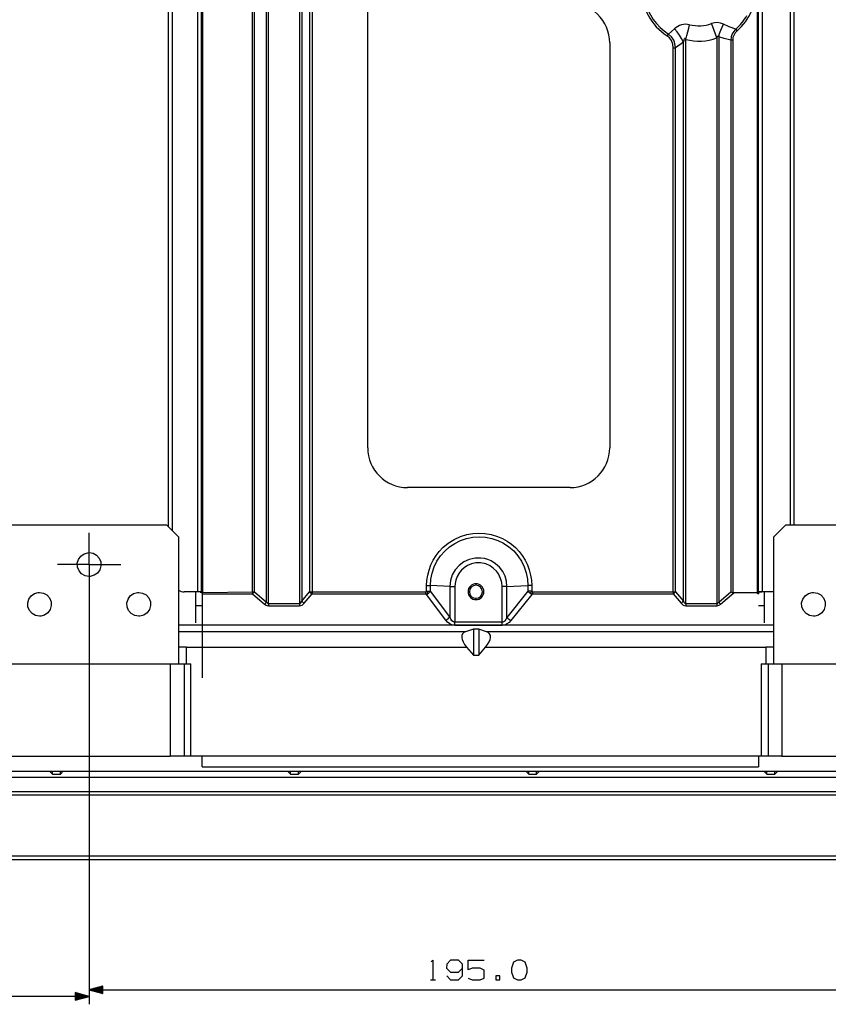
# Model space of a CAD drawing. Units: millimetres. Extents: x 0 to 4338, y 0 to 2801.
# Drawn here: x 2124 to 2328, y 262 to 510 of the extents above; entities that cross this region are included whole.
import ezdxf

# ---------------------------------------------------------------- set-up
doc = ezdxf.new("R2010")
doc.units = ezdxf.units.MM
doc.layers.add('TFR-TRI', color=7, linetype='CONTINUOUS', true_color=0xffffff)

msp = doc.modelspace()

# ---------------------------------------------------------------- linework, layer by layer
at = {"layer": 'TFR-TRI', "color": 155, "linetype": 'Continuous'}
for p, q in [((2161.32076, 382.54687), (2161.32076, 749.77724)), ((2169.97953, 365.94273), (2169.97953, 749.77724)), ((2309.66189, 749.77724), (2309.66189, 365.85165)), ((2319.02062, 383.01082), (2319.02062, 749.77724)), ((2168.71585, 366.14441), (2168.71585, 748.77725)), ((2169.7154, 366.14441), (2169.7154, 748.77725)), ((2169.77974, 366.14441), (2169.77974, 748.77725)), ((2309.86169, 748.77725), (2309.86169, 366.14441)), ((2309.92602, 748.77725), (2309.92602, 366.14441)), ((2310.92538, 748.77725), (2310.92538, 366.14441)), ((2318.02069, 746.77727), (2318.02069, 383.01167)), ((2162.3207, 745.77724), (2162.3207, 381.54977)), ((2186.0518, 363.55806), (2186.0518, 565.90547)), ((2186.53007, 363.17758), (2186.53007, 566.07159)), ((2194.34703, 566.63168), (2194.34703, 363.17758)), ((2194.95204, 566.53513), (2194.95204, 363.81415)), ((2182.53264, 366.14441), (2182.53264, 564.79909)), ((2183.0111, 366.14441), (2183.0111, 564.79909)), ((2196.91568, 565.20561), (2196.91568, 366.14441)), ((2197.52068, 565.20561), (2197.52068, 366.14441)), ((2211.5642, 402.38222), (2211.5642, 524.38557)), ((2289.67862, 508.54637), (2289.24589, 508.2632)), ((2290.14002, 508.78052), (2289.67862, 508.54637)), ((2290.60317, 508.9493), (2290.14002, 508.78052)), ((2291.60505, 509.11015), (2290.60317, 508.9493)), ((2292.63425, 508.99358), (2291.60505, 509.11015)), ((2292.41721, 508.13133), (2292.63425, 508.99358)), ((2298.55327, 509.37738), (2298.20891, 509.26833)), ((2298.50947, 508.43156), (2298.20891, 509.26833)), ((2298.83135, 507.53573), (2298.50947, 508.43156)), ((2298.88891, 509.45228), (2298.55327, 509.37738)), ((2299.63983, 509.5046), (2298.88891, 509.45228)), ((2300.42137, 509.40465), (2299.63983, 509.5046)), ((2301.17617, 509.13093), (2300.42137, 509.40465)), ((2300.81767, 508.377), (2301.17617, 509.13093)), ((2302.64565, 508.48204), (2301.17617, 509.13093)), ((2304.2847, 507.87921), (2302.64565, 508.48204)), ((2287.00843, 506.14763), (2287.16598, 506.38778)), ((2287.61711, 505.63924), (2287.00843, 506.14763)), ((2287.16598, 506.38778), (2287.31035, 506.60764)), ((2288.06728, 505.92803), (2287.31016, 506.60759)), ((2288.81975, 507.91739), (2287.31035, 506.60764)), ((2289.24589, 508.2632), (2288.81975, 507.91739)), ((2289.47999, 507.15717), (2288.81975, 507.91739)), ((2290.09119, 506.3344), (2289.47999, 507.15717)), ((2290.63302, 505.47457), (2290.09119, 506.3344)), ((2291.69439, 505.25859), (2291.94224, 506.24385)), ((2291.94224, 506.24385), (2292.18505, 507.20823)), ((2292.18505, 507.20823), (2292.41721, 508.13133)), ((2299.16777, 506.59988), (2298.83135, 507.53573)), ((2299.51135, 505.64379), (2299.16777, 506.59988)), ((2299.63576, 505.94333), (2299.51135, 505.64379)), ((2299.69545, 506.04231), (2299.63576, 505.94333)), ((2299.753, 506.10738), (2299.69545, 506.04231)), ((2299.78478, 506.12855), (2299.753, 506.10738)), ((2299.81618, 506.13795), (2299.78478, 506.12855)), ((2299.84815, 506.13547), (2299.81618, 506.13795)), ((2299.87838, 506.12055), (2299.84815, 506.13547)), ((2299.93516, 506.05559), (2299.87838, 506.12055)), ((2299.98962, 505.94353), (2299.93516, 506.05559)), ((2299.98962, 505.94353), (2299.98962, 363.55806)), ((2301.32151, 505.54564), (2299.98962, 505.94353)), ((2299.98981, 505.94348), (2300.2179, 506.76484)), ((2300.2179, 506.76484), (2300.49579, 507.58229)), ((2300.49579, 507.58229), (2300.81767, 508.377)), ((2303.41402, 506.67905), (2303.13632, 505.91412)), ((2303.57273, 506.97186), (2303.41402, 506.67905)), ((2303.7671, 506.30523), (2303.57254, 505.71941)), ((2303.76962, 507.27286), (2303.57273, 506.97186)), ((2304.16436, 506.95267), (2303.7671, 506.30523)), ((2304.00662, 507.57681), (2303.76962, 507.27286)), ((2304.2847, 507.87921), (2304.00662, 507.57681)), ((2304.65173, 507.46936), (2304.16436, 506.95267)), ((2304.46008, 507.6833), (2304.2847, 507.87921)), ((2304.65173, 507.46936), (2304.46008, 507.6833)), ((2272.52249, 504.41402), (2272.52249, 402.38222)), ((2288.07058, 505.02207), (2287.61711, 505.63924)), ((2288.6436, 505.06786), (2288.06728, 505.92803)), ((2288.41842, 504.10856), (2288.07058, 505.02207)), ((2288.52074, 503.16637), (2288.41842, 504.10856)), ((2288.75716, 504.8232), (2288.6436, 505.06786)), ((2288.86316, 504.54923), (2288.75716, 504.8232)), ((2288.95715, 504.24557), (2288.86316, 504.54923)), ((2289.12574, 503.16637), (2288.95715, 504.24557)), ((2291.08938, 504.60548), (2289.12574, 503.16637)), ((2291.08938, 504.60548), (2290.63302, 505.47457)), ((2291.21399, 505.16693), (2291.08938, 504.60548)), ((2291.08938, 363.81415), (2291.08938, 504.60548)), ((2291.2822, 505.34778), (2291.21399, 505.16693)), ((2291.3541, 505.46197), (2291.2822, 505.34778)), ((2291.39305, 505.49559), (2291.3541, 505.46197)), ((2291.43335, 505.51221), (2291.39305, 505.49559)), ((2291.47463, 505.51192), (2291.43335, 505.51221)), ((2291.51668, 505.49482), (2291.47463, 505.51192)), ((2291.60369, 505.41032), (2291.51668, 505.49482)), ((2291.69439, 505.25854), (2291.60369, 505.41032)), ((2291.69439, 363.17758), (2291.69439, 505.25854)), ((2299.51135, 505.64379), (2299.51135, 363.17758)), ((2303.03032, 505.11499), (2301.32151, 505.54564)), ((2303.13632, 505.91412), (2303.03032, 505.11499)), ((2303.2619, 505.11499), (2303.03032, 505.11499)), ((2303.03032, 505.11499), (2303.03032, 366.14441)), ((2303.50878, 505.11499), (2303.2619, 505.11499)), ((2303.57254, 505.71941), (2303.50878, 505.11499)), ((2303.50878, 505.11499), (2303.50878, 365.90465)), ((2288.52074, 366.14441), (2288.52074, 503.16637)), ((2288.52074, 503.16637), (2288.83991, 503.16637)), ((2288.83991, 503.16637), (2289.12574, 503.16637)), ((2289.12574, 366.14441), (2289.12574, 503.16637)), ((2262.52252, 392.38222), (2221.56436, 392.38222)), ((2121.85747, 383.00789), (2160.85741, 383.00789)), ((2163.85742, 380.00788), (2160.85741, 383.00789)), ((2316.85738, 383.00789), (2313.85737, 380.00788)), ((2316.85738, 383.00789), (2355.85733, 383.00789)), ((2163.85742, 380.00788), (2163.85742, 348.0079)), ((2233.36016, 379.35056), (2234.94572, 380.07466)), ((2234.93099, 379.05467), (2236.45183, 379.57964)), ((2234.94572, 380.07466), (2236.49155, 380.5616)), ((2236.45183, 379.57964), (2238.02538, 379.90406)), ((2236.49155, 380.5616), (2238.03274, 380.84872)), ((2238.02538, 379.90406), (2239.62605, 380.01607)), ((2238.03274, 380.84872), (2239.5309, 380.95029)), ((2239.5309, 380.95029), (2241.06201, 380.86783)), ((2239.62605, 380.01607), (2241.2277, 379.9097)), ((2241.06201, 380.86783), (2242.66986, 380.58534)), ((2241.2277, 379.9097), (2242.80435, 379.59267)), ((2242.66986, 380.58534), (2244.28139, 380.09155)), ((2242.80435, 379.59267), (2244.32945, 379.07523)), ((2244.28139, 380.09155), (2245.50011, 379.56307)), ((2245.50011, 379.56307), (2246.67272, 378.91306)), ((2313.85737, 348.0079), (2313.85737, 380.00788)), ((2229.5726, 376.31101), (2230.49328, 377.28099)), ((2230.49328, 377.28099), (2231.86044, 378.41633)), ((2230.94383, 376.391), (2232.15015, 377.44948)), ((2231.86044, 378.41633), (2233.36016, 379.35056)), ((2232.15015, 377.44948), (2233.48825, 378.3409)), ((2233.48825, 378.3409), (2234.93099, 379.05467)), ((2244.32945, 379.07523), (2245.77703, 378.36811)), ((2245.77703, 378.36811), (2247.11959, 377.4811)), ((2246.67272, 378.91306), (2247.7618, 378.15581)), ((2247.11959, 377.4811), (2248.3294, 376.4243)), ((2247.7618, 378.15581), (2248.76794, 377.28937)), ((2248.76794, 377.28937), (2249.67931, 376.32678)), ((2138.65954, 374.3192), (2139.24032, 375.1332)), ((2139.24032, 375.1332), (2140.07942, 375.72144)), ((2140.07942, 375.72144), (2141.04506, 375.99163)), ((2141.04506, 375.99163), (2141.35744, 376.00788)), ((2141.35744, 376.00788), (2142.34982, 375.83892)), ((2142.34982, 375.83892), (2143.23039, 375.35138)), ((2143.23039, 375.35138), (2143.90457, 374.5905)), ((2143.90457, 374.5905), (2144.28575, 373.65706)), ((2228.06164, 374.12328), (2228.76218, 375.25846)), ((2228.76218, 375.25846), (2229.5726, 376.31101)), ((2229.00693, 373.84113), (2229.89138, 375.18107)), ((2229.89138, 375.18107), (2230.94383, 376.391)), ((2238.59395, 374.62868), (2237.13473, 374.3004)), ((2240.09133, 374.64808), (2238.59395, 374.62868)), ((2240.97132, 374.51228), (2240.09133, 374.64808)), ((2241.8265, 374.26928), (2240.97132, 374.51228)), ((2248.3294, 376.4243), (2249.38631, 375.21474)), ((2249.38631, 375.21474), (2250.27502, 373.87359)), ((2249.67931, 376.32678), (2250.48741, 375.27726)), ((2250.48741, 375.27726), (2251.19279, 374.13617)), ((2138.37875, 373.35727), (2138.65954, 374.3192)), ((2138.42913, 372.35542), (2138.37875, 373.35727)), ((2138.81302, 371.41773), (2138.42913, 372.35542)), ((2144.3371, 372.66061), (2144.05476, 371.69426)), ((2144.28575, 373.65706), (2144.3371, 372.66061)), ((2226.99911, 371.62864), (2227.47098, 372.90555)), ((2227.47098, 372.90555), (2228.06164, 374.12328)), ((2227.78685, 370.8737), (2228.30233, 372.39618)), ((2228.30233, 372.39618), (2229.00693, 373.84113)), ((2234.57617, 372.79211), (2233.58514, 371.67922)), ((2235.77609, 373.67886), (2234.57617, 372.79211)), ((2235.8571, 372.21712), (2235.17516, 371.60815)), ((2237.13473, 374.3004), (2235.77609, 373.67886)), ((2236.70007, 372.75471), (2235.8571, 372.21712)), ((2237.69884, 373.16762), (2236.70007, 372.75471)), ((2238.81951, 373.4), (2237.69884, 373.16762)), ((2239.98029, 373.41061), (2238.81951, 373.4)), ((2241.28622, 373.14631), (2239.98029, 373.41061)), ((2242.39236, 372.6578), (2241.28622, 373.14631)), ((2242.64447, 373.92325), (2241.8265, 374.26928)), ((2243.28203, 372.03656), (2242.39236, 372.6578)), ((2243.77444, 373.22346), (2242.64447, 373.92325)), ((2243.97327, 371.34777), (2243.28203, 372.03656)), ((2244.755, 372.32947), (2243.77444, 373.22346)), ((2245.5536, 371.27254), (2244.755, 372.32947)), ((2250.27502, 373.87359), (2250.9835, 372.42704)), ((2250.9835, 372.42704), (2251.50207, 370.90252)), ((2251.19279, 374.13617), (2251.78636, 372.91284)), ((2251.78636, 372.91284), (2252.25668, 371.63712)), ((2139.4781, 370.66971), (2138.81302, 371.41773)), ((2140.36176, 370.17822), (2139.4781, 370.66971)), ((2141.35744, 370.00815), (2140.36176, 370.17822)), ((2141.66634, 370.02484), (2141.35744, 370.00815)), ((2142.63895, 370.29529), (2141.66634, 370.02484)), ((2143.45576, 370.86389), (2142.63895, 370.29529)), ((2144.05476, 371.69426), (2143.45576, 370.86389)), ((2226.45767, 369.02478), (2226.65998, 370.33107)), ((2226.65998, 370.33107), (2226.99911, 371.62864)), ((2227.47117, 369.29967), (2227.78685, 370.8737)), ((2232.84391, 370.38826), (2232.38289, 368.97423)), ((2233.58514, 371.67922), (2232.84391, 370.38826)), ((2234.08317, 370.01769), (2233.7456, 369.11327)), ((2234.64341, 370.97033), (2234.08317, 370.01769)), ((2235.17516, 371.60815), (2234.64341, 370.97033)), ((2244.49107, 370.63859), (2243.97327, 371.34777)), ((2245.04336, 369.49166), (2244.49107, 370.63859)), ((2246.14426, 370.08911), (2245.5536, 371.27254)), ((2246.50838, 368.81954), (2246.14426, 370.08911)), ((2251.50207, 370.90252), (2251.81949, 369.32532)), ((2252.25668, 371.63712), (2252.59503, 370.34076)), ((2252.59503, 370.34076), (2252.7956, 369.0421)), ((2226.39023, 367.69986), (2226.45767, 369.02478)), ((2226.39023, 367.69984), (2226.91036, 367.69989)), ((2226.39023, 366.29079), (2226.39023, 367.69986)), ((2226.91036, 367.69989), (2227.36614, 367.69991)), ((2227.36614, 367.69986), (2227.47117, 369.29967)), ((2227.36614, 366.29079), (2227.36614, 367.69986)), ((2232.22011, 367.49672), (2227.36614, 367.69986)), ((2232.38289, 368.97423), (2232.22011, 367.49672)), ((2232.22011, 367.49672), (2232.82763, 367.49672)), ((2232.22011, 367.49672), (2232.22011, 359.79797)), ((2232.82763, 367.49672), (2233.52119, 367.49672)), ((2233.57255, 368.2748), (2233.52119, 367.49672)), ((2233.52119, 367.49672), (2233.52119, 358.48332)), ((2233.7456, 369.11327), (2233.57255, 368.2748)), ((2238.82068, 368.14945), (2238.82068, 368.06069)), ((2238.82068, 368.06069), (2238.82068, 367.811)), ((2245.31078, 368.4448), (2245.04336, 369.49166)), ((2245.38539, 367.50663), (2245.31078, 368.4448)), ((2246.04737, 367.50663), (2245.38539, 367.50663)), ((2245.38539, 358.48332), (2245.38539, 367.50663)), ((2246.63473, 367.50663), (2246.04737, 367.50663)), ((2246.63473, 367.50663), (2246.50838, 368.81954)), ((2246.63473, 367.50663), (2251.9253, 367.72198)), ((2246.63473, 359.68112), (2246.63473, 367.50663)), ((2251.81949, 369.32532), (2251.9253, 367.72198)), ((2252.36597, 367.72198), (2251.9253, 367.72198)), ((2251.9253, 367.72198), (2251.9253, 366.29079)), ((2252.86245, 367.72198), (2252.36597, 367.72198)), ((2252.7956, 369.0421), (2252.86245, 367.72198)), ((2252.86245, 367.72198), (2252.86245, 366.29079)), ((2126.15972, 364.31918), (2126.74031, 365.13321)), ((2126.74031, 365.13321), (2127.57941, 365.72145)), ((2127.57941, 365.72145), (2128.54504, 365.99163)), ((2128.54504, 365.99163), (2128.85743, 366.00789)), ((2128.85743, 366.00789), (2129.84981, 365.83893)), ((2129.84981, 365.83893), (2130.73038, 365.35136)), ((2130.73038, 365.35136), (2131.40456, 364.59051)), ((2131.40456, 364.59051), (2131.78574, 363.65706)), ((2151.15955, 364.31918), (2151.74033, 365.13321)), ((2151.74033, 365.13321), (2152.57943, 365.72145)), ((2152.57943, 365.72145), (2153.54507, 365.99163)), ((2153.54507, 365.99163), (2153.85745, 366.00789)), ((2153.85745, 366.00789), (2154.84983, 365.83893)), ((2154.84983, 365.83893), (2155.7304, 365.35136)), ((2155.7304, 365.35136), (2156.40439, 364.59051)), ((2156.40439, 364.59051), (2156.78576, 363.65706)), ((2168.71585, 366.14441), (2165.32071, 366.14441)), ((2168.28021, 358.32718), (2168.28021, 366.14424)), ((2169.20574, 366.14441), (2168.71585, 366.14441)), ((2169.57006, 366.14441), (2169.20574, 366.14441)), ((2169.32724, 366.10112), (2169.32821, 366.1001)), ((2169.32821, 366.1001), (2169.33093, 366.09911)), ((2169.33093, 366.09911), (2169.33538, 366.09805)), ((2169.33538, 366.09805), (2169.34158, 366.09683)), ((2169.34158, 366.09683), (2169.34972, 366.09548)), ((2169.34972, 366.09548), (2169.35922, 366.09395)), ((2169.35922, 366.09395), (2169.37065, 366.09223)), ((2169.37065, 366.09223), (2169.38305, 366.09032)), ((2169.38305, 366.09032), (2169.3972, 366.08814)), ((2169.3972, 366.08814), (2169.41232, 366.08581)), ((2169.41232, 366.08581), (2169.4472, 366.0801)), ((2169.4472, 366.0801), (2169.48344, 366.07365)), ((2169.48344, 366.07365), (2169.52491, 366.06556)), ((2169.52491, 366.06556), (2169.5656, 366.05674)), ((2169.5656, 366.05674), (2169.60998, 366.04611)), ((2169.7154, 366.14441), (2169.57006, 366.14441)), ((2169.60998, 366.04611), (2169.65261, 366.03468)), ((2169.65261, 366.03468), (2169.7402, 366.00641)), ((2169.77974, 366.14441), (2169.7154, 366.14441)), ((2169.7402, 366.00641), (2169.81559, 365.97489)), ((2169.77974, 366.14441), (2169.78012, 366.14266)), ((2169.78012, 366.14266), (2169.78148, 366.13571)), ((2169.78148, 366.13571), (2169.78787, 366.10381)), ((2169.78787, 366.10381), (2169.81946, 366.02574)), ((2169.81152, 365.97644), (2169.81152, 365.6051)), ((2169.81152, 365.6051), (2169.88399, 365.71493)), ((2169.81152, 365.6051), (2182.53264, 365.6051)), ((2169.81152, 365.6051), (2169.81152, 344.48381)), ((2169.81559, 365.97489), (2169.88206, 365.93744)), ((2169.81946, 366.02574), (2169.88516, 365.9458)), ((2169.88206, 365.93744), (2169.93263, 365.8966)), ((2169.88399, 365.71493), (2169.95182, 365.82057)), ((2169.88516, 365.9458), (2169.94542, 365.88418)), ((2169.95182, 365.82057), (2170.02313, 365.92981)), ((2169.99949, 365.94273), (2182.53264, 366.14441)), ((2182.53264, 366.14441), (2182.53264, 365.86344)), ((2182.53264, 366.14441), (2182.77952, 366.14441)), ((2182.53264, 365.86344), (2182.53264, 365.6051)), ((2182.78921, 365.85528), (2182.53264, 365.6051)), ((2182.53264, 365.6051), (2185.57335, 363.01875)), ((2182.77952, 366.14441), (2183.0111, 366.14441)), ((2183.0111, 366.14441), (2182.78921, 365.85528)), ((2183.0111, 366.14441), (2186.0518, 363.55806)), ((2194.95204, 363.81415), (2196.91568, 366.14441)), ((2195.55704, 363.27487), (2197.52068, 365.6051)), ((2196.91568, 366.14441), (2197.20151, 366.14441)), ((2196.91568, 366.14441), (2197.18969, 365.84937)), ((2197.18969, 365.84937), (2197.52068, 365.6051)), ((2197.20151, 366.14441), (2197.52068, 366.14441)), ((2197.52068, 366.14441), (2226.18443, 366.14441)), ((2197.52068, 366.14441), (2197.52068, 365.86344)), ((2197.52068, 365.86344), (2197.52068, 365.6051)), ((2197.52068, 365.6051), (2226.18443, 365.6051)), ((2226.2447, 366.15647), (2226.18443, 366.14441)), ((2226.18443, 365.86344), (2226.18443, 366.14441)), ((2226.18443, 365.6051), (2226.18443, 365.86344)), ((2226.24276, 365.59517), (2226.18443, 365.6051)), ((2226.29954, 365.56627), (2226.24276, 365.59517)), ((2226.30245, 366.1915), (2226.2447, 366.15647)), ((2226.39023, 365.48185), (2226.29954, 365.56627)), ((2226.39023, 366.29079), (2226.30245, 366.1915)), ((2226.48829, 366.20325), (2226.39023, 366.29079)), ((2226.39023, 366.29079), (2226.91036, 366.29079)), ((2226.39023, 365.48185), (2226.92915, 365.84406)), ((2226.39023, 365.48185), (2226.48829, 365.55915)), ((2231.2442, 358.98901), (2226.39023, 365.48185)), ((2226.55941, 366.10383), (2226.48829, 366.20325)), ((2226.48829, 365.55915), (2226.55941, 365.65098)), ((2226.60262, 365.99364), (2226.55941, 366.10383)), ((2226.55941, 365.65098), (2226.60282, 365.75625)), ((2226.61735, 365.87403), (2226.60262, 365.99364)), ((2226.60282, 365.75625), (2226.61735, 365.87403)), ((2226.91036, 366.29079), (2227.36614, 366.29079)), ((2226.92915, 365.84406), (2227.36614, 366.29079)), ((2232.22011, 359.79797), (2227.36614, 366.29079)), ((2251.9253, 366.29079), (2246.63473, 359.68112)), ((2252.86245, 365.48185), (2247.57189, 358.87215)), ((2252.36597, 366.29079), (2251.9253, 366.29079)), ((2252.34776, 365.84649), (2251.9253, 366.29079)), ((2252.86245, 365.48185), (2252.34776, 365.84649)), ((2252.86245, 366.29079), (2252.36597, 366.29079)), ((2252.65743, 365.99219), (2252.64328, 365.87371)), ((2252.64328, 365.87371), (2252.65723, 365.7571)), ((2252.65723, 365.7571), (2252.69909, 365.65229)), ((2252.69929, 366.10195), (2252.65743, 365.99219)), ((2252.69909, 365.65229), (2252.76789, 365.56019)), ((2252.76769, 366.20179), (2252.69929, 366.10195)), ((2252.86245, 366.29079), (2252.76769, 366.20179)), ((2252.76789, 365.56019), (2252.86245, 365.48185)), ((2252.86245, 366.29079), (2252.95315, 366.19169)), ((2252.86245, 365.48185), (2252.95625, 365.56613)), ((2252.95315, 366.19169), (2253.01186, 366.15652)), ((2252.95625, 365.56613), (2253.01438, 365.59512)), ((2253.01186, 366.15652), (2253.07329, 366.14441)), ((2253.01438, 365.59512), (2253.07329, 365.6051)), ((2253.07329, 366.14441), (2288.52074, 366.14441)), ((2253.07329, 366.14441), (2253.07329, 365.86344)), ((2253.07329, 365.86344), (2253.07329, 365.6051)), ((2253.07329, 365.6051), (2288.52074, 365.6051)), ((2288.52074, 366.14441), (2288.52074, 365.86344)), ((2288.52074, 366.14441), (2288.83991, 366.14441)), ((2288.52074, 365.86344), (2288.52074, 365.6051)), ((2288.85173, 365.84937), (2288.52074, 365.6051)), ((2288.52074, 365.6051), (2290.48419, 363.27487)), ((2288.83991, 366.14441), (2289.12574, 366.14441)), ((2289.12574, 366.14441), (2288.85173, 365.84937)), ((2289.12574, 366.14441), (2291.08938, 363.81415)), ((2299.98962, 363.55806), (2303.03032, 366.14441)), ((2300.46807, 363.01875), (2303.79849, 365.85165)), ((2303.03032, 366.14441), (2303.50878, 365.90465)), ((2303.50878, 365.90465), (2303.79849, 365.85165)), ((2309.66189, 365.85165), (2303.79849, 365.85165)), ((2309.66189, 365.85165), (2309.75162, 365.94062)), ((2309.66189, 365.85165), (2310.01148, 365.6051)), ((2309.70666, 365.8944), (2309.73689, 365.92112)), ((2309.73689, 365.92112), (2309.77332, 365.94621)), ((2309.75162, 365.94062), (2309.8239, 366.02862)), ((2309.77332, 365.94621), (2309.8487, 365.98475)), ((2309.8239, 366.02862), (2309.85723, 366.12205)), ((2309.8487, 365.98475), (2309.93881, 366.0184)), ((2309.85723, 366.12205), (2309.85956, 366.13455)), ((2309.85956, 366.13455), (2309.86111, 366.14242)), ((2309.86111, 366.14242), (2309.86169, 366.14441)), ((2309.86169, 366.14441), (2309.92602, 366.14441)), ((2310.07136, 366.14441), (2309.92602, 366.14441)), ((2309.93881, 366.0184), (2310.04365, 366.04793)), ((2310.01148, 366.03649), (2310.01148, 365.6051)), ((2310.04365, 366.04793), (2310.15527, 366.0723)), ((2310.43549, 366.14441), (2310.07136, 366.14441)), ((2310.15527, 366.0723), (2310.27484, 366.09296)), ((2310.27484, 366.09296), (2310.39421, 366.10962)), ((2310.39421, 366.10962), (2310.49537, 366.12154)), ((2310.92538, 366.14441), (2310.43549, 366.14441)), ((2310.49537, 366.12154), (2310.59149, 366.13106)), ((2310.59149, 366.13106), (2310.73101, 366.14107)), ((2310.73101, 366.14107), (2310.85213, 366.14448)), ((2313.85737, 366.14441), (2310.92538, 366.14441)), ((2311.42555, 366.14424), (2311.42555, 358.32718)), ((2321.15964, 364.31918), (2321.74042, 365.13321)), ((2321.74042, 365.13321), (2322.57952, 365.72145)), ((2322.57952, 365.72145), (2323.54496, 365.99163)), ((2323.54496, 365.99163), (2323.85734, 366.00789)), ((2323.85734, 366.00789), (2324.84992, 365.83893)), ((2324.84992, 365.83893), (2325.73029, 365.35136)), ((2325.73029, 365.35136), (2326.40448, 364.59051)), ((2326.40448, 364.59051), (2326.78585, 363.65706)), ((2125.87873, 363.35727), (2126.15972, 364.31918)), ((2125.92912, 362.35542), (2125.87873, 363.35727)), ((2126.31301, 361.41774), (2125.92912, 362.35542)), ((2131.83709, 362.66059), (2131.55474, 361.69427)), ((2131.78574, 363.65706), (2131.83709, 362.66059)), ((2150.87876, 363.35727), (2151.15955, 364.31918)), ((2150.92914, 362.35542), (2150.87876, 363.35727)), ((2151.31303, 361.41774), (2150.92914, 362.35542)), ((2156.83712, 362.66059), (2156.55477, 361.69427)), ((2156.78576, 363.65706), (2156.83712, 362.66059)), ((2168.28021, 362.67757), (2169.8119, 362.67757)), ((2185.70376, 363.13667), (2185.57335, 363.01875)), ((2185.57335, 363.01875), (2185.9958, 362.75167)), ((2185.82992, 363.26891), (2185.70376, 363.13667)), ((2185.94716, 363.41098), (2185.82992, 363.26891)), ((2186.0518, 363.55804), (2185.94716, 363.41098)), ((2185.9958, 362.75167), (2186.25799, 362.66722)), ((2186.0518, 363.55806), (2186.26516, 363.28937)), ((2186.25799, 362.66722), (2186.53007, 362.63828)), ((2186.26516, 363.28937), (2186.3919, 363.20738)), ((2186.3919, 363.20738), (2186.4605, 363.18517)), ((2186.4605, 363.18517), (2186.53007, 363.17758)), ((2186.53007, 363.17758), (2194.34703, 363.17758)), ((2186.53007, 363.17758), (2186.53007, 362.89659)), ((2186.53007, 362.89659), (2186.53007, 362.63828)), ((2186.53007, 362.63828), (2194.34703, 362.63828)), ((2194.34703, 363.17758), (2194.43249, 363.18911)), ((2194.34703, 363.17758), (2194.34703, 362.89659)), ((2194.34703, 362.89659), (2194.34703, 362.63828)), ((2194.34703, 362.63828), (2194.685, 362.68217)), ((2194.43249, 363.18911), (2194.51582, 363.22218)), ((2194.51582, 363.22218), (2194.67918, 363.3555)), ((2194.67918, 363.3555), (2194.95204, 363.81415)), ((2194.685, 362.68217), (2195.01075, 362.81523)), ((2194.95204, 363.81415), (2195.07858, 363.66336)), ((2195.01075, 362.81523), (2195.29601, 363.01248)), ((2195.07858, 363.66336), (2195.22605, 363.51911)), ((2195.22605, 363.51911), (2195.38786, 363.3877)), ((2195.29601, 363.01248), (2195.55704, 363.27487)), ((2195.38786, 363.3877), (2195.55704, 363.27487)), ((2238.82068, 364.17319), (2238.82068, 364.51164)), ((2290.65356, 363.38772), (2290.48419, 363.27487)), ((2290.48419, 363.27487), (2291.03415, 362.81348)), ((2290.81537, 363.51913), (2290.65356, 363.38772)), ((2290.96265, 363.66338), (2290.81537, 363.51913)), ((2291.08938, 363.8142), (2290.96265, 363.66338)), ((2291.03415, 362.81348), (2291.35991, 362.68118)), ((2291.08938, 363.81415), (2291.22213, 363.54835)), ((2291.22213, 363.54835), (2291.36398, 363.35378)), ((2291.35991, 362.68118), (2291.69439, 362.63828)), ((2291.36398, 363.35378), (2291.52734, 363.22121)), ((2291.52734, 363.22121), (2291.6097, 363.18887)), ((2291.6097, 363.18887), (2291.69439, 363.17758)), ((2291.69439, 363.17758), (2299.51135, 363.17758)), ((2291.69439, 363.17758), (2291.69439, 362.89659)), ((2291.69439, 362.89659), (2291.69439, 362.63828)), ((2291.69439, 362.63828), (2299.51135, 362.63828)), ((2299.51135, 363.17758), (2299.58111, 363.18519)), ((2299.51135, 363.17758), (2299.51135, 362.89659)), ((2299.51135, 362.89659), (2299.51135, 362.63828)), ((2299.51135, 362.63828), (2299.78362, 362.66722)), ((2299.58111, 363.18519), (2299.64971, 363.20745)), ((2299.64971, 363.20745), (2299.77684, 363.28986)), ((2299.77684, 363.28986), (2299.98962, 363.55806)), ((2299.78362, 362.66722), (2300.04562, 362.75167)), ((2299.98962, 363.55806), (2300.09426, 363.411)), ((2300.04562, 362.75167), (2300.26305, 362.86724)), ((2300.09426, 363.411), (2300.2115, 363.26893)), ((2300.2115, 363.26893), (2300.33766, 363.13667)), ((2300.26305, 362.86724), (2300.46807, 363.01875)), ((2300.33766, 363.13667), (2300.46807, 363.01875)), ((2310.01052, 362.67757), (2311.42555, 362.67757)), ((2320.87884, 363.35727), (2321.15964, 364.31918)), ((2320.92903, 362.35542), (2320.87884, 363.35727)), ((2321.31312, 361.41774), (2320.92903, 362.35542)), ((2326.83701, 362.66059), (2326.55485, 361.69427)), ((2326.78585, 363.65706), (2326.83701, 362.66059)), ((2126.97809, 360.66972), (2126.31301, 361.41774)), ((2127.86175, 360.17823), (2126.97809, 360.66972)), ((2128.85743, 360.00813), (2127.86175, 360.17823)), ((2129.16632, 360.02485), (2128.85743, 360.00813)), ((2130.13894, 360.2953), (2129.16632, 360.02485)), ((2130.95575, 360.86389), (2130.13894, 360.2953)), ((2131.55474, 361.69427), (2130.95575, 360.86389)), ((2151.97811, 360.66972), (2151.31303, 361.41774)), ((2152.86158, 360.17823), (2151.97811, 360.66972)), ((2153.85745, 360.00813), (2152.86158, 360.17823)), ((2154.16635, 360.02485), (2153.85745, 360.00813)), ((2155.13896, 360.2953), (2154.16635, 360.02485)), ((2155.95577, 360.86389), (2155.13896, 360.2953)), ((2156.55477, 361.69427), (2155.95577, 360.86389)), ((2232.02012, 359.56913), (2232.22011, 359.79797)), ((2232.49199, 359.26254), (2232.22011, 359.79797)), ((2246.63473, 359.68112), (2246.37564, 359.20014)), ((2246.8291, 359.4538), (2246.63473, 359.68112)), ((2321.9782, 360.66972), (2321.31312, 361.41774)), ((2322.86167, 360.17823), (2321.9782, 360.66972)), ((2323.85734, 360.00813), (2322.86167, 360.17823)), ((2324.16643, 360.02485), (2323.85734, 360.00813)), ((2325.13905, 360.2953), (2324.16643, 360.02485)), ((2325.95586, 360.86389), (2325.13905, 360.2953)), ((2326.55485, 361.69427), (2325.95586, 360.86389)), ((2313.85485, 357.71321), (2163.85994, 357.71321)), ((2231.2442, 358.98901), (2231.52035, 359.15474)), ((2231.67383, 358.49773), (2231.2442, 358.98901)), ((2231.52035, 359.15474), (2231.78312, 359.35124)), ((2232.22592, 358.06154), (2231.67383, 358.49773)), ((2231.78312, 359.35124), (2232.02012, 359.56913)), ((2232.54354, 357.89251), (2232.22592, 358.06154)), ((2232.78073, 358.8715), (2232.49199, 359.26254)), ((2232.87201, 357.76941), (2232.54354, 357.89251)), ((2233.14757, 358.57973), (2232.78073, 358.8715)), ((2233.52119, 357.67438), (2232.87201, 357.76941)), ((2233.33341, 358.50747), (2233.14757, 358.57973)), ((2233.52119, 358.48332), (2233.33341, 358.50747)), ((2245.38539, 358.48332), (2233.52119, 358.48332)), ((2233.52119, 357.67438), (2233.52139, 358.06186)), ((2245.38539, 357.67438), (2233.52119, 357.67438)), ((2233.52139, 358.06186), (2233.52139, 358.48332)), ((2245.5691, 358.50629), (2245.38539, 358.48332)), ((2245.38539, 358.06186), (2245.38539, 358.48332)), ((2245.38539, 357.67438), (2245.38539, 358.06186)), ((2246.02159, 357.76537), (2245.38539, 357.67438)), ((2245.74971, 358.57474), (2245.5691, 358.50629)), ((2245.92761, 358.68828), (2245.74971, 358.57474)), ((2246.10182, 358.84604), (2245.92761, 358.68828)), ((2246.639, 358.03633), (2246.02159, 357.76537)), ((2246.37564, 359.20014), (2246.10182, 358.84604)), ((2247.16203, 358.43095), (2246.639, 358.03633)), ((2247.05719, 359.23681), (2246.8291, 359.4538)), ((2247.30853, 359.03995), (2247.05719, 359.23681)), ((2247.57189, 358.87215), (2247.16203, 358.43095)), ((2247.57189, 358.87215), (2247.30853, 359.03995)), ((2236.20882, 356.07836), (2163.85859, 356.07836)), ((2235.26488, 355.13864), (2235.22826, 354.65342)), ((2235.22826, 354.65342), (2235.33542, 354.10222)), ((2235.44453, 355.54477), (2235.26488, 355.13864)), ((2235.76195, 355.86083), (2235.44453, 355.54477)), ((2236.20882, 356.07836), (2235.76195, 355.86083)), ((2238.19068, 356.7264), (2236.20882, 356.07836)), ((2239.52412, 356.7264), (2238.19068, 356.7264)), ((2238.19068, 356.7264), (2238.19068, 350.20214)), ((2241.50598, 356.07836), (2239.52412, 356.7264)), ((2239.52412, 356.7264), (2239.52412, 350.20214)), ((2313.85621, 356.07836), (2241.50598, 356.07836)), ((2241.95285, 355.86083), (2241.50598, 356.07836)), ((2242.27027, 355.54477), (2241.95285, 355.86083)), ((2242.44991, 355.13864), (2242.27027, 355.54477)), ((2242.37937, 354.10222), (2242.48654, 354.65342)), ((2242.48654, 354.65342), (2242.44991, 355.13864)), ((2165.85749, 352.20788), (2163.85684, 352.20788)), ((2165.85749, 352.20788), (2236.47179, 352.20788)), ((2165.85749, 348.0079), (2165.85749, 352.20788)), ((2235.33542, 354.10222), (2235.58328, 353.4999)), ((2235.58328, 353.4999), (2235.96562, 352.86273)), ((2235.96562, 352.86273), (2236.47179, 352.20788)), ((2236.47179, 352.20788), (2238.19068, 350.20214)), ((2239.52412, 350.20214), (2241.24301, 352.20788)), ((2241.24301, 352.20788), (2241.74918, 352.86273)), ((2241.24301, 352.20788), (2311.8573, 352.20788)), ((2241.74918, 352.86273), (2242.13133, 353.4999)), ((2242.13133, 353.4999), (2242.37937, 354.10222)), ((2313.85795, 352.20788), (2311.8573, 352.20788)), ((2311.8573, 352.20788), (2311.8573, 348.0079)), ((2238.19068, 350.20214), (2239.52412, 350.20214)), ((2118.85746, 348.0079), (2163.85742, 348.0079)), ((2161.81588, 348.0079), (2161.81588, 324.70789)), ((2163.85742, 348.0079), (2164.66125, 348.0079)), ((2164.66125, 348.0079), (2165.28001, 348.0079)), ((2165.28001, 348.0079), (2165.28001, 324.70789)), ((2165.28001, 348.0079), (2167.01208, 348.0079)), ((2167.01208, 324.70789), (2167.01208, 348.0079)), ((2310.70272, 348.0079), (2312.43479, 348.0079)), ((2310.70272, 348.0079), (2310.70272, 324.70789)), ((2312.43479, 348.0079), (2313.05355, 348.0079)), ((2312.43479, 348.0079), (2312.43479, 324.70789)), ((2313.05355, 348.0079), (2313.85737, 348.0079)), ((2313.85737, 348.0079), (2358.85734, 348.0079)), ((2315.89892, 348.0079), (2315.89892, 324.70789)), ((2120.89881, 324.70789), (2161.81588, 324.70789)), ((2162.85128, 324.70789), (2161.81588, 324.70789)), ((2163.81595, 324.70789), (2162.85128, 324.70789)), ((2164.64439, 324.70789), (2163.81595, 324.70789)), ((2165.28001, 324.70789), (2164.64439, 324.70789)), ((2167.01208, 324.70789), (2165.28001, 324.70789)), ((2310.70272, 324.70789), (2167.01208, 324.70789)), ((2169.81152, 323.86375), (2169.81152, 324.70782)), ((2169.81152, 323.11927), (2169.81152, 323.86375)), ((2169.81152, 322.53736), (2169.81152, 323.11927)), ((2169.81152, 322.16727), (2169.81152, 322.53736)), ((2310.01148, 324.70782), (2310.01148, 323.86375)), ((2310.01148, 323.86375), (2310.01148, 323.11927)), ((2310.01148, 323.11927), (2310.01148, 322.53736)), ((2310.01148, 322.53736), (2310.01148, 322.16727)), ((2312.43479, 324.70789), (2310.70272, 324.70789)), ((2313.07041, 324.70789), (2312.43479, 324.70789)), ((2313.89884, 324.70789), (2313.07041, 324.70789)), ((2314.86351, 324.70789), (2313.89884, 324.70789)), ((2315.89892, 324.70789), (2314.86351, 324.70789)), ((2315.89892, 324.70789), (2356.81599, 324.70789)), ((1984.62418, 320.95875), (2534.10459, 320.95875)), ((2132.11207, 320.22233), (2131.37569, 320.95875)), ((2132.11207, 320.22233), (2132.11207, 320.95884)), ((2132.11207, 320.22233), (2134.11215, 320.22233)), ((2134.11215, 320.22233), (2134.11215, 320.95884)), ((2134.11215, 320.22233), (2134.84854, 320.95875)), ((2169.81152, 322.04032), (2169.81152, 322.16727)), ((2169.81152, 322.04032), (2310.01148, 322.04032)), ((2192.11209, 320.22233), (2191.3757, 320.95875)), ((2192.11209, 320.22233), (2192.11209, 320.95884)), ((2192.11209, 320.22233), (2194.11216, 320.22233)), ((2194.11216, 320.22233), (2194.11216, 320.95884)), ((2194.11216, 320.22233), (2194.84855, 320.95875)), ((2252.11211, 320.22233), (2251.37572, 320.95875)), ((2252.11211, 320.22233), (2252.11211, 320.95884)), ((2252.11211, 320.22233), (2254.11218, 320.22233)), ((2254.11218, 320.22233), (2254.11218, 320.95884)), ((2254.11218, 320.22233), (2254.84857, 320.95875)), ((2310.01148, 322.16727), (2310.01148, 322.04032)), ((2312.11213, 320.22233), (2311.37574, 320.95875)), ((2312.11213, 320.22233), (2312.11213, 320.95884)), ((2312.11213, 320.22233), (2314.1122, 320.22233)), ((2314.1122, 320.22233), (2314.1122, 320.95884)), ((2314.1122, 320.22233), (2314.84859, 320.95875)), ((2535.69635, 319.36703), (1983.03242, 319.36703)), ((1970.35528, 315.86703), (2617.88629, 315.86703)), ((1969.2695, 314.96132), (2618.97188, 314.96132)), ((1955.24768, 299.65259), (2632.9937, 299.65259)), ((2632.9937, 298.66132), (1955.24768, 298.66132))]:
    msp.add_line(p, q, dxfattribs=at)
at = {"layer": 'TFR-TRI', "color": 23, "linetype": 'Continuous'}
for q in [(2141.35763, 381.00806), (2133.35773, 373.00806), (2141.35763, 365.00807), (2149.35773, 373.00806)]:
    msp.add_line((2141.35763, 373.00806), q, dxfattribs=at)
at = {"layer": 'TFR-TRI', "color": 35, "linetype": 'Continuous'}
for p, q in [((2141.35763, 365.00807), (2141.35763, 262.23915)), ((2141.35763, 365.00807), (2141.35763, 263.88377)), ((2227.57117, 272.91502), (2227.98781, 273.33169)), ((2227.98781, 273.33169), (2227.98781, 268.38378)), ((2232.39413, 273.33169), (2231.45659, 272.34212)), ((2234.4254, 273.33169), (2232.39413, 273.33169)), ((2235.41488, 272.34212), (2234.4254, 273.33169)), ((2236.85238, 270.88378), (2236.85238, 273.33169)), ((2236.85238, 273.33169), (2240.8628, 273.33169)), ((2248.26913, 272.86294), (2247.74823, 271.35252)), ((2249.2586, 273.33169), (2248.26913, 272.86294)), ((2250.24827, 273.33169), (2249.2586, 273.33169)), ((2251.23775, 272.86294), (2250.24827, 273.33169)), ((2251.75865, 271.35252), (2251.23775, 272.86294)), ((2231.45659, 272.34212), (2231.40446, 271.35252)), ((2231.40446, 271.35252), (2232.39413, 270.36295)), ((2232.39413, 270.36295), (2234.4254, 270.36295)), ((2234.4254, 270.36295), (2235.41488, 271.35252)), ((2235.41488, 269.37336), (2235.41488, 272.34212)), ((2237.84205, 271.35252), (2236.85238, 270.88378)), ((2239.87332, 271.35252), (2237.84205, 271.35252)), ((2240.8628, 270.8317), (2239.87332, 271.35252)), ((2240.8628, 268.85253), (2240.8628, 270.8317)), ((2247.74823, 271.35252), (2247.80036, 270.36295)), ((2247.80036, 270.36295), (2248.26913, 268.90461)), ((2251.23775, 268.90461), (2251.75865, 270.36295)), ((2251.75865, 270.36295), (2251.75865, 271.35252)), ((2227.36285, 268.38378), (2228.61277, 268.38378)), ((2231.45659, 269.37336), (2232.39413, 268.38378)), ((2232.39413, 268.38378), (2234.4254, 268.38378)), ((2234.4254, 268.38378), (2235.41488, 269.37336)), ((2236.85238, 268.85253), (2237.84205, 268.38378)), ((2237.84205, 268.38378), (2239.87332, 268.38378)), ((2239.87332, 268.38378), (2240.8628, 268.85253)), ((2244.80035, 269.37336), (2243.81068, 269.37336)), ((2243.81068, 269.37336), (2243.81068, 268.38378)), ((2243.81068, 268.38378), (2244.80035, 268.38378)), ((2244.80035, 268.38378), (2244.80035, 269.37336)), ((2248.26913, 268.90461), (2249.2586, 268.38378)), ((2249.2586, 268.38378), (2250.24827, 268.38378)), ((2250.24827, 268.38378), (2251.23775, 268.90461)), ((2144.85761, 266.8216), (2141.35763, 265.88377)), ((2141.35763, 265.88377), (2336.35755, 265.88377)), ((2141.35763, 265.88377), (2144.85761, 264.94596)), ((2144.85761, 265.88377), (2141.35763, 265.88377)), ((2144.85761, 265.88377), (2141.35763, 265.88377)), ((2144.85761, 265.93456), (2141.54735, 265.93456)), ((2144.85761, 265.83297), (2141.54735, 265.83297)), ((2144.85761, 265.98538), (2141.73687, 265.98538)), ((2144.85761, 265.78217), (2141.73687, 265.78217)), ((2144.85761, 266.03618), (2141.9264, 266.03618)), ((2144.85761, 265.73138), (2141.9264, 265.73138)), ((2144.85761, 266.08698), (2142.11611, 266.08698)), ((2144.85761, 265.68058), (2142.11611, 265.68058)), ((2144.85761, 266.13777), (2142.30564, 266.13777)), ((2144.85761, 265.62976), (2142.30564, 265.62976)), ((2144.85761, 266.18857), (2142.49516, 266.18857)), ((2144.85761, 265.57896), (2142.49516, 265.57896)), ((2144.85761, 266.23937), (2142.68488, 266.23937)), ((2144.85761, 265.52817), (2142.68488, 265.52817)), ((2144.85761, 266.29016), (2142.8744, 266.29016)), ((2144.85761, 265.47737), (2142.8744, 265.47737)), ((2144.85761, 266.34098), (2143.06393, 266.34098)), ((2144.85761, 265.42658), (2143.06393, 265.42658)), ((2144.85761, 266.39178), (2143.25364, 266.39178)), ((2144.85761, 265.37578), (2143.25364, 265.37578)), ((2144.85761, 266.44257), (2143.44317, 266.44257)), ((2144.85761, 266.49337), (2143.63269, 266.49337)), ((2144.85761, 266.54417), (2143.82241, 266.54417)), ((2144.85761, 266.59496), (2144.01193, 266.59496)), ((2144.85761, 266.64578), (2144.20145, 266.64578)), ((2144.85761, 266.69658), (2144.39117, 266.69658)), ((2144.85761, 266.74738), (2144.58069, 266.74738)), ((2144.85761, 266.79817), (2144.77022, 266.79817)), ((2144.85761, 266.79817), (2144.77022, 266.79817)), ((2144.85761, 264.94596), (2144.85761, 266.8216)), ((2141.35763, 264.23915), (1944.87079, 264.23915)), ((2141.35763, 264.23915), (2137.85765, 265.17698)), ((2137.85765, 265.17698), (2137.85765, 263.30132)), ((2137.85765, 265.15355), (2137.94505, 265.15355)), ((2137.85765, 265.15355), (2137.94505, 265.15355)), ((2137.85765, 265.10276), (2138.13457, 265.10276)), ((2137.85765, 265.05194), (2138.32429, 265.05194)), ((2137.85765, 265.00114), (2138.51382, 265.00114)), ((2137.85765, 264.95035), (2138.70334, 264.95035)), ((2137.85765, 264.89955), (2138.89306, 264.89955)), ((2137.85765, 264.84875), (2139.08258, 264.84875)), ((2137.85765, 264.79796), (2139.2723, 264.79796)), ((2137.85765, 264.74716), (2139.46182, 264.74716)), ((2137.85765, 264.69634), (2139.65134, 264.69634)), ((2137.85765, 264.64554), (2139.84106, 264.64554)), ((2137.85765, 264.59475), (2140.03058, 264.59475)), ((2137.85765, 264.54395), (2140.22011, 264.54395)), ((2137.85765, 264.49315), (2140.40982, 264.49315)), ((2137.85765, 264.44236), (2140.59935, 264.44236)), ((2137.85765, 264.39154), (2140.78887, 264.39154)), ((2137.85765, 264.34074), (2140.97859, 264.34074)), ((2137.85765, 264.28994), (2141.16811, 264.28994)), ((2137.85765, 263.30132), (2141.35763, 264.23915)), ((2137.85765, 264.23915), (2141.35763, 264.23915)), ((2137.85765, 264.23915), (2141.35763, 264.23915)), ((2137.85765, 264.18835), (2141.16811, 264.18835)), ((2137.85765, 264.13756), (2140.97859, 264.13756)), ((2137.85765, 264.08676), (2140.78887, 264.08676)), ((2137.85765, 264.03594), (2140.59935, 264.03594)), ((2137.85765, 263.98514), (2140.40982, 263.98514)), ((2137.85765, 263.93435), (2140.22011, 263.93435)), ((2137.85765, 263.88355), (2140.03058, 263.88355)), ((2137.85765, 263.83275), (2139.84106, 263.83275)), ((2137.85765, 263.78196), (2139.65134, 263.78196)), ((2137.85765, 263.73114), (2139.46182, 263.73114)), ((2137.85765, 263.68034), (2139.2723, 263.68034)), ((2137.85765, 263.62954), (2139.08258, 263.62954)), ((2137.85765, 263.57875), (2138.89306, 263.57875)), ((2137.85765, 263.52795), (2138.70334, 263.52795)), ((2137.85765, 263.47715), (2138.51382, 263.47715)), ((2137.85765, 263.42636), (2138.32429, 263.42636)), ((2137.85765, 263.37554), (2138.13457, 263.37554)), ((2137.85765, 263.32474), (2137.94505, 263.32474)), ((2137.85765, 263.32474), (2137.94505, 263.32474)), ((2144.85761, 265.32498), (2143.44317, 265.32498)), ((2144.85761, 265.27416), (2143.63269, 265.27416)), ((2144.85761, 265.22337), (2143.82241, 265.22337)), ((2144.85761, 265.17257), (2144.01193, 265.17257)), ((2144.85761, 265.12177), (2144.20145, 265.12177)), ((2144.85761, 265.07098), (2144.39117, 265.07098)), ((2144.85761, 265.02018), (2144.58069, 265.02018)), ((2144.85761, 264.96938), (2144.77022, 264.96938)), ((2144.85761, 264.96938), (2144.77022, 264.96938))]:
    msp.add_line(p, q, dxfattribs=at)
at = {"layer": 'TFR-TRI', "color": 155, "linetype": 'Continuous'}
for centre, radius, start, end in [((2294.97074, 518.27974), 14.51157, 123.2769768, 236.7230232), ((2294.97074, 518.27974), 14.51157, 311.8453004, 48.154708), ((2294.97074, 518.27974), 13.96134, 150.0000007, 236.723026), ((2262.52252, 504.41402), 10, 0, 92.0701421), ((2294.97074, 518.27974), 13.96135, 311.8453007, 329.9999997), ((2294.97074, 518.27974), 9.57557, 255.8770243, 289.7654331), ((2294.97074, 518.27974), 13.42701, 255.8769958, 289.7654357), ((2221.56436, 402.38222), 10, 180, 270), ((2262.52252, 402.38222), 10, 270, 0), ((2238.82068, 366.16132), 2, 0, 180), ((2238.82068, 366.16132), 1.65, 90, 270), ((2238.82068, 366.16132), 1.65, 270, 90), ((2165.32071, 369.14442), 3, 240.8048429, 270), ((2238.82068, 366.16132), 2, 180, 0)]:
    msp.add_arc(centre, radius, start, end, dxfattribs=at)

doc.saveas('drawing.dxf')
